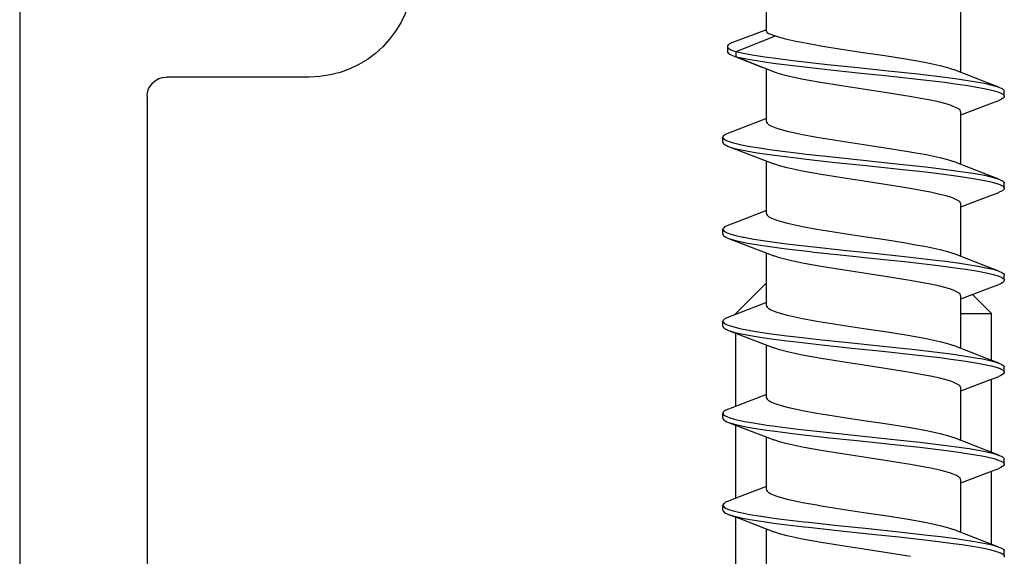
# Model space of a CAD drawing. Units: inches. Extents: x -51 to 249, y -238 to 35.
# Drawn here: x 43 to 43, y -141 to -141 of the extents above; entities that cross this region are included whole.
import ezdxf

# ---------------------------------------------------------------- set-up
doc = ezdxf.new("R2010")
doc.units = ezdxf.units.IN
doc.header["$LTSCALE"] = 0.5
doc.header["$MEASUREMENT"] = 0

# ---------------------------------------------------------------- blocks, each defined once
blk = doc.blocks.new('VS6148')
for p, q in [((-1.27741, 1.14258), (-1.27741, 1.03268)), ((-1.29241, 1.01768), (-1.68068, 1.01768)), ((-1.17476, 0.91968), (-1.79832, 0.91968))]:
    blk.add_line(p, q)
for centre, radius, start, end in [((-1.19741, 1.14258), 0.08, 90, 180), ((-1.29241, 1.03268), 0.015, 270, 360)]:
    blk.add_arc(centre, radius, start, end)
blk = doc.blocks.new('FROM3D_00120', base_point=(234.767, 157.723))
for p, q in [((238.717, 157.091), (238.717, 157.667)), ((234.917, 156.282), (234.917, 157.599)), ((238.713, 157.078), (238.702, 157.065)), ((238.717, 157.091), (238.713, 157.078)), ((238.717, 157.12), (239.363, 156.878)), ((238.143, 156.898), (238.025, 156.874)), ((238.32, 156.938), (238.143, 156.898)), ((238.442, 156.97), (238.32, 156.938)), ((238.54, 157.002), (238.442, 156.97)), ((238.568, 157.009), (238.54, 157.002)), ((239.31, 156.692), (238.54, 157.002)), ((238.636, 157.031), (238.568, 157.009)), ((238.677, 157.049), (238.636, 157.031)), ((238.702, 157.065), (238.677, 157.049)), ((237.25, 156.742), (236.824, 156.677)), ((237.661, 156.808), (237.25, 156.742)), ((237.75, 156.823), (237.661, 156.808)), ((238.025, 156.874), (237.75, 156.823)), ((239.36, 156.708), (239.31, 156.692)), ((239.414, 156.73), (239.36, 156.708)), ((239.363, 156.878), (239.397, 156.864)), ((239.397, 156.864), (239.422, 156.852)), ((239.448, 156.749), (239.414, 156.73)), ((239.422, 156.852), (239.441, 156.841)), ((239.441, 156.841), (239.455, 156.831)), ((239.464, 156.763), (239.448, 156.749)), ((239.455, 156.831), (239.465, 156.822)), ((239.475, 156.779), (239.464, 156.763)), ((239.465, 156.822), (239.476, 156.807)), ((239.479, 156.793), (239.475, 156.779)), ((239.479, 156.693), (239.475, 156.679)), ((239.476, 156.807), (239.479, 156.793)), ((239.479, 156.793), (239.479, 156.693)), ((235.805, 156.515), (235.629, 156.483)), ((235.995, 156.548), (235.805, 156.515)), ((236.403, 156.613), (235.995, 156.548)), ((236.824, 156.677), (236.403, 156.613)), ((238.085, 156.504), (237.526, 156.442)), ((238.2, 156.518), (238.085, 156.504)), ((238.584, 156.567), (238.2, 156.518)), ((238.749, 156.59), (238.584, 156.567)), ((238.999, 156.63), (238.749, 156.59)), ((238.999, 156.53), (238.749, 156.49)), ((239.378, 156.615), (238.79, 156.383)), ((238.79, 156.383), (239.31, 156.592)), ((239.171, 156.661), (238.999, 156.63)), ((239.171, 156.561), (238.999, 156.53)), ((239.31, 156.692), (239.171, 156.661)), ((239.31, 156.592), (239.171, 156.561)), ((239.31, 156.592), (239.31, 156.692)), ((239.378, 156.615), (239.31, 156.592)), ((239.421, 156.634), (239.378, 156.615)), ((239.452, 156.652), (239.421, 156.634)), ((239.464, 156.663), (239.452, 156.652)), ((239.475, 156.679), (239.464, 156.663)), ((234.395, 156.081), (235.061, 156.339)), ((235.103, 156.354), (235.061, 156.339)), ((235.178, 156.378), (235.103, 156.354)), ((235.33, 156.419), (235.178, 156.378)), ((235.503, 156.458), (235.33, 156.419)), ((235.629, 156.483), (235.503, 156.458)), ((236.334, 156.316), (235.758, 156.254)), ((236.932, 156.379), (236.334, 156.316)), ((237.526, 156.442), (236.932, 156.379)), ((237.526, 156.342), (236.932, 156.279)), ((238.085, 156.404), (237.526, 156.342)), ((238.2, 156.418), (238.085, 156.404)), ((238.584, 156.467), (238.2, 156.418)), ((238.54, 156.283), (238.79, 156.383)), ((238.749, 156.49), (238.584, 156.467)), ((238.717, 155.326), (238.717, 156.354)), ((234.782, 156.128), (234.529, 156.085)), ((235.03, 156.164), (234.782, 156.128)), ((235.232, 156.191), (235.03, 156.164)), ((235.758, 156.254), (235.232, 156.191)), ((235.758, 156.154), (235.232, 156.091)), ((236.334, 156.216), (235.758, 156.154)), ((236.932, 156.279), (236.334, 156.216)), ((237.661, 156.089), (237.85, 156.122)), ((237.85, 156.122), (238.025, 156.155)), ((238.025, 156.155), (238.147, 156.18)), ((238.147, 156.18), (238.32, 156.219)), ((238.32, 156.219), (238.467, 156.259)), ((238.467, 156.259), (238.54, 156.283)), ((234.068, 155.924), (234.067, 155.917)), ((234.076, 155.94), (234.068, 155.924)), ((234.086, 155.951), (234.076, 155.94)), ((234.1, 155.961), (234.086, 155.951)), ((234.118, 155.972), (234.1, 155.961)), ((234.173, 155.997), (234.118, 155.972)), ((234.173, 155.997), (234.395, 156.081)), ((234.19, 156.003), (234.173, 155.997)), ((234.284, 156.031), (234.19, 156.003)), ((234.284, 155.931), (234.19, 155.903)), ((234.429, 156.066), (234.284, 156.031)), ((234.429, 155.966), (234.284, 155.931)), ((234.529, 156.085), (234.429, 156.066)), ((234.529, 155.985), (234.429, 155.966)), ((234.782, 156.028), (234.529, 155.985)), ((235.03, 156.064), (234.782, 156.028)), ((235.232, 156.091), (235.03, 156.064)), ((236.403, 155.895), (236.824, 155.959)), ((236.824, 155.959), (237.25, 156.023)), ((237.25, 156.023), (237.661, 156.089)), ((234.067, 155.817), (234.067, 155.917)), ((234.068, 155.824), (234.067, 155.817)), ((234.067, 155.817), (234.07, 155.802)), ((234.076, 155.84), (234.068, 155.824)), ((234.07, 155.802), (234.082, 155.787)), ((234.093, 155.856), (234.076, 155.84)), ((234.082, 155.787), (234.092, 155.778)), ((234.092, 155.778), (234.122, 155.759)), ((234.108, 155.866), (234.093, 155.856)), ((234.128, 155.877), (234.108, 155.866)), ((234.122, 155.759), (234.173, 155.737)), ((234.19, 155.903), (234.128, 155.877)), ((234.349, 155.67), (234.173, 155.737)), ((235.33, 155.7), (235.51, 155.74)), ((235.51, 155.74), (235.629, 155.764)), ((235.629, 155.764), (235.912, 155.815)), ((235.912, 155.815), (235.995, 155.829)), ((235.995, 155.829), (236.403, 155.895)), ((234.917, 155.452), (234.349, 155.67)), ((234.92, 155.525), (234.931, 155.543)), ((234.931, 155.543), (234.952, 155.563)), ((234.952, 155.563), (234.964, 155.571)), ((234.964, 155.571), (235.004, 155.595)), ((235.004, 155.595), (235.065, 155.621)), ((235.065, 155.621), (235.103, 155.635)), ((235.103, 155.635), (235.205, 155.667)), ((235.205, 155.667), (235.33, 155.7)), ((234.917, 155.507), (234.92, 155.525)), ((234.917, 154.482), (234.917, 155.507)), ((238.717, 155.382), (239.287, 155.163)), ((238.43, 155.167), (238.309, 155.135)), ((238.531, 155.199), (238.43, 155.167)), ((238.569, 155.212), (238.531, 155.199)), ((238.629, 155.239), (238.569, 155.212)), ((238.67, 155.262), (238.629, 155.239)), ((238.681, 155.271), (238.67, 155.262)), ((238.702, 155.291), (238.681, 155.271)), ((238.713, 155.309), (238.702, 155.291)), ((238.717, 155.326), (238.713, 155.309)), ((239.287, 155.163), (239.46, 155.097)), ((237.647, 155.006), (237.236, 154.94)), ((237.733, 155.02), (237.647, 155.006)), ((238.012, 155.071), (237.733, 155.02)), ((238.128, 155.094), (238.012, 155.071)), ((238.309, 155.135), (238.128, 155.094)), ((239.46, 155.097), (239.516, 155.072)), ((239.526, 154.968), (239.486, 154.947)), ((239.516, 155.072), (239.531, 155.063)), ((239.55, 154.985), (239.526, 154.968)), ((239.531, 155.063), (239.544, 155.053)), ((239.544, 155.053), (239.561, 155.035)), ((239.562, 155.001), (239.55, 154.985)), ((239.561, 155.035), (239.567, 155.019)), ((239.563, 155.002), (239.562, 155.001)), ((239.567, 155.017), (239.563, 155.002)), ((239.567, 155.019), (239.567, 155.017)), ((239.567, 154.917), (239.567, 155.017)), ((236.394, 154.812), (235.988, 154.747)), ((236.812, 154.876), (236.394, 154.812)), ((237.236, 154.94), (236.812, 154.876)), ((238.613, 154.771), (238.457, 154.75)), ((238.897, 154.813), (238.613, 154.771)), ((239.071, 154.842), (238.897, 154.813)), ((239.238, 154.875), (239.071, 154.842)), ((239.238, 154.775), (239.071, 154.742)), ((239.281, 154.885), (239.238, 154.875)), ((239.46, 154.837), (239.238, 154.752)), ((239.276, 154.784), (239.238, 154.775)), ((239.385, 154.812), (239.276, 154.784)), ((239.389, 154.913), (239.281, 154.885)), ((239.46, 154.837), (239.385, 154.812)), ((239.463, 154.938), (239.389, 154.913)), ((239.463, 154.838), (239.46, 154.837)), ((239.486, 154.947), (239.463, 154.938)), ((239.486, 154.847), (239.463, 154.838)), ((239.526, 154.868), (239.486, 154.847)), ((239.55, 154.885), (239.526, 154.868)), ((239.562, 154.901), (239.55, 154.885)), ((239.563, 154.902), (239.562, 154.901)), ((239.567, 154.917), (239.563, 154.902)), ((235.176, 154.578), (235.102, 154.554)), ((235.327, 154.618), (235.176, 154.578)), ((235.5, 154.657), (235.327, 154.618)), ((235.625, 154.682), (235.5, 154.657)), ((235.799, 154.714), (235.625, 154.682)), ((235.988, 154.747), (235.799, 154.714)), ((237.368, 154.625), (236.77, 154.562)), ((237.939, 154.687), (237.368, 154.625)), ((237.939, 154.587), (237.368, 154.525)), ((238.032, 154.698), (237.939, 154.687)), ((238.032, 154.598), (237.939, 154.587)), ((238.457, 154.75), (238.032, 154.698)), ((238.457, 154.65), (238.032, 154.598)), ((238.613, 154.671), (238.457, 154.65)), ((239.238, 154.752), (238.572, 154.495)), ((238.897, 154.713), (238.613, 154.671)), ((239.071, 154.742), (238.897, 154.713)), ((234.395, 154.281), (235.062, 154.539)), ((235.102, 154.554), (235.062, 154.539)), ((235.348, 154.405), (235.103, 154.374)), ((235.61, 154.437), (235.348, 154.405)), ((236.175, 154.499), (235.61, 154.437)), ((236.175, 154.399), (235.61, 154.337)), ((236.77, 154.562), (236.175, 154.499)), ((236.77, 154.462), (236.175, 154.399)), ((237.368, 154.525), (236.77, 154.462)), ((238.136, 154.377), (238.309, 154.416)), ((238.309, 154.416), (238.459, 154.457)), ((238.459, 154.457), (238.531, 154.48)), ((238.531, 154.48), (238.572, 154.495)), ((238.717, 153.526), (238.717, 154.552)), ((234.173, 154.197), (234.147, 154.186)), ((234.173, 154.197), (234.395, 154.281)), ((234.233, 154.217), (234.173, 154.197)), ((234.353, 154.249), (234.233, 154.217)), ((234.455, 154.271), (234.353, 154.249)), ((234.677, 154.311), (234.455, 154.271)), ((234.677, 154.211), (234.455, 154.171)), ((234.921, 154.349), (234.677, 154.311)), ((234.921, 154.249), (234.677, 154.211)), ((235.103, 154.374), (234.921, 154.349)), ((235.103, 154.274), (234.921, 154.249)), ((235.348, 154.305), (235.103, 154.274)), ((235.61, 154.337), (235.348, 154.305)), ((236.812, 154.157), (237.236, 154.221)), ((237.236, 154.221), (237.647, 154.287)), ((237.647, 154.287), (237.837, 154.32)), ((237.837, 154.32), (238.012, 154.352)), ((238.012, 154.352), (238.136, 154.377)), ((234.072, 154.135), (234.067, 154.123)), ((234.067, 154.123), (234.067, 154.117)), ((234.067, 154.017), (234.067, 154.117)), ((234.072, 154.035), (234.067, 154.023)), ((234.067, 154.023), (234.067, 154.017)), ((234.067, 154.017), (234.07, 154.002)), ((234.07, 154.002), (234.082, 153.987)), ((234.089, 154.153), (234.072, 154.135)), ((234.089, 154.053), (234.072, 154.035)), ((234.102, 154.163), (234.089, 154.153)), ((234.102, 154.063), (234.089, 154.053)), ((234.147, 154.186), (234.102, 154.163)), ((234.147, 154.086), (234.102, 154.063)), ((234.154, 154.089), (234.147, 154.086)), ((234.233, 154.117), (234.154, 154.089)), ((234.353, 154.149), (234.233, 154.117)), ((234.455, 154.171), (234.353, 154.149)), ((235.625, 153.963), (235.906, 154.014)), ((235.906, 154.014), (235.988, 154.028)), ((235.988, 154.028), (236.394, 154.093)), ((236.394, 154.093), (236.812, 154.157)), ((234.082, 153.987), (234.104, 153.97)), ((234.104, 153.97), (234.119, 153.961)), ((234.119, 153.961), (234.166, 153.94)), ((234.166, 153.94), (234.173, 153.937)), ((234.349, 153.87), (234.173, 153.937)), ((234.917, 153.652), (234.349, 153.87)), ((235.004, 153.794), (235.064, 153.821)), ((235.064, 153.821), (235.102, 153.835)), ((235.102, 153.835), (235.203, 153.867)), ((235.203, 153.867), (235.327, 153.899)), ((235.327, 153.899), (235.507, 153.94)), ((235.507, 153.94), (235.625, 153.963)), ((234.917, 153.707), (234.92, 153.725)), ((234.917, 152.682), (234.917, 153.707)), ((234.92, 153.725), (234.931, 153.743)), ((234.931, 153.743), (234.952, 153.763)), ((234.952, 153.763), (234.963, 153.771)), ((234.963, 153.771), (235.004, 153.794)), ((238.629, 153.439), (238.569, 153.412)), ((238.67, 153.462), (238.629, 153.439)), ((238.681, 153.471), (238.67, 153.462)), ((238.702, 153.491), (238.681, 153.471)), ((238.713, 153.509), (238.702, 153.491)), ((238.717, 153.526), (238.713, 153.509)), ((238.717, 153.582), (239.284, 153.364)), ((238.012, 153.271), (237.733, 153.22)), ((238.128, 153.294), (238.012, 153.271)), ((238.308, 153.335), (238.128, 153.294)), ((238.43, 153.367), (238.308, 153.335)), ((238.531, 153.398), (238.43, 153.367)), ((238.569, 153.412), (238.531, 153.398)), ((239.284, 153.364), (239.461, 153.297)), ((239.461, 153.297), (239.516, 153.272)), ((239.516, 153.272), (239.534, 153.261)), ((239.534, 153.261), (239.552, 153.246)), ((239.552, 153.246), (239.564, 153.229)), ((239.564, 153.229), (239.567, 153.217)), ((236.812, 153.075), (236.394, 153.012)), ((237.236, 153.14), (236.812, 153.075)), ((237.647, 153.206), (237.236, 153.14)), ((237.733, 153.22), (237.647, 153.206)), ((239.157, 153.058), (238.961, 153.023)), ((239.181, 153.063), (239.157, 153.058)), ((239.318, 153.094), (239.181, 153.063)), ((239.461, 153.037), (239.238, 152.953)), ((239.414, 153.121), (239.318, 153.094)), ((239.482, 153.146), (239.414, 153.121)), ((239.461, 153.037), (239.414, 153.021)), ((239.482, 153.046), (239.461, 153.037)), ((239.524, 153.166), (239.482, 153.146)), ((239.524, 153.066), (239.482, 153.046)), ((239.548, 153.184), (239.524, 153.166)), ((239.548, 153.084), (239.524, 153.066)), ((239.552, 153.187), (239.548, 153.184)), ((239.552, 153.087), (239.548, 153.084)), ((239.563, 153.202), (239.552, 153.187)), ((239.563, 153.102), (239.552, 153.087)), ((239.567, 153.217), (239.563, 153.202)), ((239.567, 153.117), (239.563, 153.102)), ((239.567, 153.117), (239.567, 153.217)), ((235.5, 152.857), (235.328, 152.818)), ((235.625, 152.882), (235.5, 152.857)), ((235.8, 152.914), (235.625, 152.882)), ((235.989, 152.947), (235.8, 152.914)), ((236.394, 153.012), (235.989, 152.947)), ((237.79, 152.87), (237.209, 152.808)), ((237.855, 152.878), (237.79, 152.87)), ((238.325, 152.933), (237.855, 152.878)), ((238.469, 152.951), (238.325, 152.933)), ((238.469, 152.851), (238.325, 152.833)), ((238.788, 152.996), (238.469, 152.951)), ((238.788, 152.896), (238.469, 152.851)), ((239.238, 152.953), (238.572, 152.695)), ((238.961, 153.023), (238.788, 152.996)), ((238.961, 152.923), (238.788, 152.896)), ((239.157, 152.958), (238.961, 152.923)), ((239.181, 152.963), (239.157, 152.958)), ((239.318, 152.994), (239.181, 152.963)), ((239.414, 153.021), (239.318, 152.994)), ((234.396, 152.481), (235.061, 152.739)), ((235.102, 152.754), (235.061, 152.739)), ((235.176, 152.778), (235.102, 152.754)), ((235.328, 152.818), (235.176, 152.778)), ((236.019, 152.683), (235.467, 152.62)), ((236.609, 152.745), (236.019, 152.683)), ((237.209, 152.808), (236.609, 152.745)), ((237.209, 152.708), (236.609, 152.645)), ((237.79, 152.77), (237.209, 152.708)), ((237.855, 152.778), (237.79, 152.77)), ((238.325, 152.833), (237.855, 152.778)), ((238.308, 152.616), (238.459, 152.657)), ((238.459, 152.657), (238.531, 152.68)), ((238.531, 152.68), (238.572, 152.695)), ((238.717, 151.726), (238.717, 152.752)), ((234.173, 152.397), (234.396, 152.481)), ((234.579, 152.495), (234.387, 152.456)), ((234.816, 152.534), (234.579, 152.495)), ((234.979, 152.557), (234.816, 152.534)), ((235.213, 152.589), (234.979, 152.557)), ((235.213, 152.489), (234.979, 152.457)), ((235.467, 152.62), (235.213, 152.589)), ((235.467, 152.52), (235.213, 152.489)), ((236.019, 152.583), (235.467, 152.52)), ((236.609, 152.645), (236.019, 152.583)), ((237.236, 152.421), (237.647, 152.487)), ((237.647, 152.487), (237.837, 152.52)), ((237.837, 152.52), (238.012, 152.552)), ((238.012, 152.552), (238.136, 152.577)), ((238.136, 152.577), (238.308, 152.616)), ((234.07, 152.332), (234.067, 152.317)), ((234.067, 152.217), (234.067, 152.317)), ((234.084, 152.349), (234.07, 152.332)), ((234.096, 152.359), (234.084, 152.349)), ((234.113, 152.369), (234.096, 152.359)), ((234.113, 152.269), (234.096, 152.259)), ((234.118, 152.372), (234.113, 152.369)), ((234.126, 152.277), (234.113, 152.269)), ((234.173, 152.397), (234.118, 152.372)), ((234.188, 152.302), (234.126, 152.277)), ((234.188, 152.402), (234.173, 152.397)), ((234.286, 152.432), (234.188, 152.402)), ((234.286, 152.332), (234.188, 152.302)), ((234.387, 152.456), (234.286, 152.432)), ((234.387, 152.356), (234.286, 152.332)), ((234.579, 152.395), (234.387, 152.356)), ((234.816, 152.434), (234.579, 152.395)), ((234.979, 152.457), (234.816, 152.434)), ((235.989, 152.228), (236.394, 152.293)), ((236.394, 152.293), (236.812, 152.357)), ((236.812, 152.357), (237.236, 152.421)), ((234.07, 152.232), (234.067, 152.217)), ((234.067, 152.217), (234.068, 152.207)), ((234.068, 152.207), (234.077, 152.192)), ((234.084, 152.249), (234.07, 152.232)), ((234.077, 152.192), (234.096, 152.175)), ((234.096, 152.259), (234.084, 152.249)), ((234.096, 152.175), (234.128, 152.156)), ((234.128, 152.156), (234.155, 152.144)), ((234.155, 152.144), (234.173, 152.137)), ((234.348, 152.07), (234.173, 152.137)), ((235.203, 152.067), (235.328, 152.1)), ((235.328, 152.1), (235.508, 152.14)), ((235.508, 152.14), (235.625, 152.163)), ((235.625, 152.163), (235.906, 152.214)), ((235.906, 152.214), (235.989, 152.228)), ((234.917, 151.852), (234.348, 152.07)), ((234.917, 151.907), (234.92, 151.925)), ((234.917, 150.882), (234.917, 151.907)), ((234.92, 151.925), (234.931, 151.943)), ((234.931, 151.943), (234.952, 151.963)), ((234.952, 151.963), (234.963, 151.971)), ((234.963, 151.971), (235.004, 151.994)), ((235.004, 151.994), (235.064, 152.021)), ((235.064, 152.021), (235.102, 152.035)), ((235.102, 152.035), (235.203, 152.067)), ((238.702, 151.691), (238.681, 151.671)), ((238.713, 151.709), (238.702, 151.691)), ((238.717, 151.726), (238.713, 151.709)), ((238.717, 151.782), (239.286, 151.563)), ((238.308, 151.535), (238.127, 151.494)), ((238.43, 151.567), (238.308, 151.535)), ((238.531, 151.598), (238.43, 151.567)), ((238.568, 151.612), (238.531, 151.598)), ((238.629, 151.639), (238.568, 151.612)), ((238.67, 151.662), (238.629, 151.639)), ((238.681, 151.671), (238.67, 151.662)), ((239.286, 151.563), (239.46, 151.497)), ((239.46, 151.497), (239.472, 151.492)), ((237.236, 151.34), (236.812, 151.275)), ((237.646, 151.406), (237.236, 151.34)), ((237.733, 151.42), (237.646, 151.406)), ((238.011, 151.471), (237.733, 151.42)), ((238.127, 151.494), (238.011, 151.471)), ((239.357, 151.304), (239.236, 151.275)), ((239.421, 151.323), (239.357, 151.304)), ((239.484, 151.347), (239.421, 151.323)), ((239.472, 151.492), (239.523, 151.468)), ((239.525, 151.367), (239.484, 151.347)), ((239.523, 151.468), (239.539, 151.458)), ((239.53, 151.37), (239.525, 151.367)), ((239.552, 151.387), (239.53, 151.37)), ((239.539, 151.458), (239.55, 151.448)), ((239.55, 151.448), (239.559, 151.439)), ((239.563, 151.402), (239.552, 151.387)), ((239.559, 151.439), (239.564, 151.429)), ((239.567, 151.417), (239.563, 151.402)), ((239.567, 151.317), (239.563, 151.302)), ((239.564, 151.429), (239.567, 151.417)), ((239.567, 151.317), (239.567, 151.417)), ((235.801, 151.115), (235.626, 151.082)), ((235.989, 151.147), (235.801, 151.115)), ((236.394, 151.212), (235.989, 151.147)), ((236.812, 151.275), (236.394, 151.212)), ((238.187, 151.116), (237.637, 151.054)), ((238.315, 151.132), (238.187, 151.116)), ((238.671, 151.179), (238.315, 151.132)), ((239.238, 151.152), (238.572, 150.895)), ((238.841, 151.204), (238.671, 151.179)), ((239.068, 151.242), (238.841, 151.204)), ((239.068, 151.142), (238.841, 151.104)), ((239.236, 151.275), (239.068, 151.242)), ((239.236, 151.175), (239.068, 151.142)), ((239.357, 151.204), (239.236, 151.175)), ((239.46, 151.237), (239.238, 151.152)), ((239.385, 151.212), (239.357, 151.204)), ((239.46, 151.237), (239.385, 151.212)), ((239.484, 151.247), (239.46, 151.237)), ((239.525, 151.267), (239.484, 151.247)), ((239.53, 151.27), (239.525, 151.267)), ((239.552, 151.287), (239.53, 151.27)), ((239.563, 151.302), (239.552, 151.287)), ((234.395, 150.681), (235.062, 150.939)), ((235.102, 150.954), (235.062, 150.939)), ((235.176, 150.978), (235.102, 150.954)), ((235.328, 151.018), (235.176, 150.978)), ((235.501, 151.057), (235.328, 151.018)), ((235.626, 151.082), (235.501, 151.057)), ((236.448, 150.928), (235.865, 150.866)), ((237.048, 150.991), (236.448, 150.928)), ((237.637, 151.054), (237.048, 150.991)), ((237.637, 150.954), (237.048, 150.891)), ((238.187, 151.016), (237.637, 150.954)), ((238.315, 151.032), (238.187, 151.016)), ((238.671, 151.079), (238.315, 151.032)), ((238.841, 151.104), (238.671, 151.079)), ((238.717, 149.926), (238.717, 150.952)), ((234.862, 150.74), (234.585, 150.696)), ((235.11, 150.775), (234.862, 150.74)), ((235.328, 150.803), (235.11, 150.775)), ((235.865, 150.866), (235.328, 150.803)), ((235.865, 150.766), (235.328, 150.703)), ((236.448, 150.828), (235.865, 150.766)), ((237.048, 150.891), (236.448, 150.828)), ((237.836, 150.72), (238.011, 150.752)), ((238.011, 150.752), (238.135, 150.777)), ((238.135, 150.777), (238.308, 150.816)), ((238.308, 150.816), (238.459, 150.857)), ((238.459, 150.857), (238.531, 150.88)), ((238.531, 150.88), (238.572, 150.895)), ((234.072, 150.534), (234.067, 150.519)), ((234.088, 150.552), (234.072, 150.534)), ((234.117, 150.572), (234.088, 150.552)), ((234.173, 150.597), (234.117, 150.572)), ((234.173, 150.597), (234.395, 150.681)), ((234.227, 150.615), (234.173, 150.597)), ((234.325, 150.642), (234.227, 150.615)), ((234.325, 150.542), (234.227, 150.515)), ((234.489, 150.678), (234.325, 150.642)), ((234.489, 150.578), (234.325, 150.542)), ((234.585, 150.696), (234.489, 150.678)), ((234.585, 150.596), (234.489, 150.578)), ((234.862, 150.64), (234.585, 150.596)), ((235.11, 150.675), (234.862, 150.64)), ((235.328, 150.703), (235.11, 150.675)), ((236.394, 150.493), (236.812, 150.557)), ((236.812, 150.557), (237.236, 150.621)), ((237.236, 150.621), (237.646, 150.687)), ((237.646, 150.687), (237.836, 150.72)), ((234.067, 150.519), (234.067, 150.517)), ((234.067, 150.417), (234.067, 150.517)), ((234.072, 150.434), (234.067, 150.419)), ((234.067, 150.419), (234.067, 150.417)), ((234.067, 150.417), (234.07, 150.402)), ((234.07, 150.402), (234.079, 150.39)), ((234.088, 150.452), (234.072, 150.434)), ((234.079, 150.39), (234.099, 150.373)), ((234.104, 150.464), (234.088, 150.452)), ((234.099, 150.373), (234.134, 150.354)), ((234.125, 150.476), (234.104, 150.464)), ((234.15, 150.488), (234.125, 150.476)), ((234.134, 150.354), (234.173, 150.337)), ((234.227, 150.515), (234.15, 150.488)), ((235.508, 150.34), (235.626, 150.363)), ((235.626, 150.363), (235.907, 150.414)), ((235.907, 150.414), (235.989, 150.428)), ((235.989, 150.428), (236.394, 150.493)), ((234.349, 150.27), (234.173, 150.337)), ((234.917, 150.052), (234.349, 150.27)), ((234.931, 150.143), (234.952, 150.163)), ((234.952, 150.163), (234.963, 150.171)), ((234.963, 150.171), (235.004, 150.194)), ((235.004, 150.194), (235.064, 150.221)), ((235.064, 150.221), (235.102, 150.235)), ((235.102, 150.235), (235.204, 150.267)), ((235.204, 150.267), (235.328, 150.3)), ((235.328, 150.3), (235.508, 150.34)), ((234.917, 150.107), (234.92, 150.125)), ((234.917, 149.082), (234.917, 150.107)), ((234.92, 150.125), (234.931, 150.143)), ((238.717, 149.982), (239.287, 149.763)), ((238.431, 149.767), (238.309, 149.735)), ((238.532, 149.799), (238.431, 149.767)), ((238.569, 149.813), (238.532, 149.799)), ((238.63, 149.839), (238.569, 149.813)), ((238.67, 149.863), (238.63, 149.839)), ((238.681, 149.871), (238.67, 149.863)), ((238.702, 149.891), (238.681, 149.871)), ((238.713, 149.909), (238.702, 149.891)), ((238.717, 149.926), (238.713, 149.909)), ((239.287, 149.763), (239.46, 149.697)), ((237.648, 149.606), (237.238, 149.54)), ((237.734, 149.62), (237.648, 149.606)), ((238.013, 149.671), (237.734, 149.62)), ((238.13, 149.695), (238.013, 149.671)), ((238.309, 149.735), (238.13, 149.695)), ((239.46, 149.697), (239.51, 149.675)), ((239.51, 149.675), (239.529, 149.664)), ((239.547, 149.582), (239.521, 149.564)), ((239.529, 149.664), (239.543, 149.655)), ((239.543, 149.655), (239.561, 149.636)), ((239.561, 149.598), (239.547, 149.582)), ((239.561, 149.636), (239.567, 149.62)), ((239.566, 149.613), (239.561, 149.598)), ((239.567, 149.617), (239.566, 149.613)), ((239.567, 149.62), (239.567, 149.617)), ((239.567, 149.517), (239.567, 149.617)), ((236.394, 149.412), (235.986, 149.347)), ((236.814, 149.476), (236.394, 149.412)), ((237.238, 149.54), (236.814, 149.476)), ((238.711, 149.385), (238.549, 149.362)), ((238.971, 149.425), (238.711, 149.385)), ((239.143, 149.456), (238.971, 149.425)), ((239.29, 149.487), (239.143, 149.456)), ((239.29, 149.387), (239.143, 149.356)), ((239.46, 149.437), (239.238, 149.352)), ((239.345, 149.501), (239.29, 149.487)), ((239.385, 149.412), (239.29, 149.387)), ((239.433, 149.527), (239.345, 149.501)), ((239.46, 149.437), (239.385, 149.412)), ((239.492, 149.55), (239.433, 149.527)), ((239.492, 149.45), (239.46, 149.437)), ((239.521, 149.564), (239.492, 149.55)), ((239.521, 149.464), (239.492, 149.45)), ((239.547, 149.482), (239.521, 149.464)), ((239.561, 149.498), (239.547, 149.482)), ((239.566, 149.513), (239.561, 149.498)), ((239.567, 149.517), (239.566, 149.513)), ((235.325, 149.218), (235.175, 149.177)), ((235.498, 149.256), (235.325, 149.218)), ((235.622, 149.281), (235.498, 149.256)), ((235.797, 149.314), (235.622, 149.281)), ((235.986, 149.347), (235.797, 149.314)), ((237.481, 149.237), (236.886, 149.174)), ((238.044, 149.299), (237.481, 149.237)), ((238.044, 149.199), (237.481, 149.137)), ((238.153, 149.312), (238.044, 149.299)), ((238.153, 149.212), (238.044, 149.199)), ((238.549, 149.362), (238.153, 149.312)), ((238.549, 149.262), (238.153, 149.212)), ((238.711, 149.285), (238.549, 149.262)), ((239.238, 149.352), (238.572, 149.095)), ((238.971, 149.325), (238.711, 149.285)), ((239.143, 149.356), (238.971, 149.325)), ((234.396, 148.881), (235.062, 149.139)), ((235.101, 149.153), (235.062, 149.139)), ((235.175, 149.177), (235.101, 149.153)), ((235.715, 149.049), (235.195, 148.986)), ((236.288, 149.111), (235.715, 149.049)), ((236.288, 149.011), (235.715, 148.949)), ((236.886, 149.174), (236.288, 149.111)), ((236.886, 149.074), (236.288, 149.011)), ((237.481, 149.137), (236.886, 149.074)), ((238.137, 148.978), (238.309, 149.016)), ((238.309, 149.016), (238.46, 149.057)), ((238.46, 149.057), (238.532, 149.08)), ((238.532, 149.08), (238.572, 149.095)), ((238.717, 148.126), (238.717, 149.152)), ((234.173, 148.797), (234.396, 148.881)), ((234.269, 148.827), (234.177, 148.798)), ((234.407, 148.861), (234.269, 148.827)), ((234.508, 148.881), (234.407, 148.861)), ((234.751, 148.923), (234.508, 148.881)), ((234.751, 148.823), (234.508, 148.781)), ((234.998, 148.96), (234.751, 148.923)), ((234.998, 148.86), (234.751, 148.823)), ((235.195, 148.986), (234.998, 148.96)), ((235.195, 148.886), (234.998, 148.86)), ((235.715, 148.949), (235.195, 148.886)), ((236.814, 148.757), (237.238, 148.822)), ((237.238, 148.822), (237.648, 148.887)), ((237.648, 148.887), (237.838, 148.92)), ((237.838, 148.92), (238.013, 148.953)), ((238.013, 148.953), (238.137, 148.978)), ((234.073, 148.736), (234.067, 148.72)), ((234.067, 148.72), (234.067, 148.717)), ((234.067, 148.617), (234.067, 148.717)), ((234.073, 148.636), (234.067, 148.62)), ((234.067, 148.62), (234.067, 148.617)), ((234.067, 148.617), (234.07, 148.602)), ((234.087, 148.752), (234.073, 148.736)), ((234.088, 148.653), (234.073, 148.636)), ((234.1, 148.761), (234.087, 148.752)), ((234.102, 148.663), (234.088, 148.653)), ((234.118, 148.772), (234.1, 148.761)), ((234.12, 148.673), (234.102, 148.663)), ((234.173, 148.797), (234.118, 148.772)), ((234.177, 148.698), (234.12, 148.673)), ((234.177, 148.798), (234.173, 148.797)), ((234.269, 148.727), (234.177, 148.698)), ((234.407, 148.761), (234.269, 148.727)), ((234.508, 148.781), (234.407, 148.761)), ((235.622, 148.563), (235.903, 148.614)), ((235.903, 148.614), (235.986, 148.628)), ((235.986, 148.628), (236.394, 148.693)), ((236.394, 148.693), (236.814, 148.757)), ((234.07, 148.602), (234.082, 148.587)), ((234.082, 148.587), (234.099, 148.573)), ((234.099, 148.573), (234.134, 148.554)), ((234.134, 148.554), (234.173, 148.537)), ((234.347, 148.471), (234.173, 148.537)), ((234.917, 148.252), (234.347, 148.471)), ((235.004, 148.394), (235.064, 148.421)), ((235.064, 148.421), (235.101, 148.435)), ((235.101, 148.435), (235.202, 148.466)), ((235.202, 148.466), (235.325, 148.499)), ((235.325, 148.499), (235.505, 148.539)), ((235.505, 148.539), (235.622, 148.563)), ((234.917, 148.307), (234.92, 148.325)), ((234.917, 147.282), (234.917, 148.307)), ((234.92, 148.325), (234.931, 148.343)), ((234.931, 148.343), (234.952, 148.363)), ((234.952, 148.363), (234.963, 148.371)), ((234.963, 148.371), (235.004, 148.394)), ((238.63, 148.039), (238.569, 148.013)), ((238.67, 148.062), (238.63, 148.039)), ((238.681, 148.071), (238.67, 148.062)), ((238.702, 148.091), (238.681, 148.071)), ((238.713, 148.109), (238.702, 148.091)), ((238.717, 148.126), (238.713, 148.109)), ((238.717, 148.182), (239.284, 147.964)), ((238.013, 147.871), (237.733, 147.82)), ((238.129, 147.895), (238.013, 147.871)), ((238.309, 147.935), (238.129, 147.895)), ((238.431, 147.967), (238.309, 147.935)), ((238.532, 147.999), (238.431, 147.967)), ((238.569, 148.013), (238.532, 147.999)), ((239.284, 147.964), (239.461, 147.897)), ((239.461, 147.897), (239.516, 147.872)), ((239.516, 147.872), (239.538, 147.858)), ((239.538, 147.858), (239.55, 147.849)), ((239.55, 147.849), (239.563, 147.831)), ((236.814, 147.676), (236.394, 147.612)), ((237.238, 147.74), (236.814, 147.676)), ((237.648, 147.806), (237.238, 147.74)), ((237.733, 147.82), (237.648, 147.806)), ((239.215, 147.67), (239.04, 147.637)), ((239.254, 147.679), (239.215, 147.67)), ((239.37, 147.708), (239.254, 147.679)), ((239.45, 147.733), (239.37, 147.708)), ((239.469, 147.74), (239.45, 147.733)), ((239.515, 147.761), (239.469, 147.74)), ((239.515, 147.661), (239.469, 147.64)), ((239.544, 147.78), (239.515, 147.761)), ((239.544, 147.68), (239.515, 147.661)), ((239.559, 147.796), (239.544, 147.78)), ((239.559, 147.696), (239.544, 147.68)), ((239.563, 147.802), (239.559, 147.796)), ((239.563, 147.702), (239.559, 147.696)), ((239.563, 147.831), (239.567, 147.817)), ((239.567, 147.817), (239.563, 147.802)), ((239.567, 147.717), (239.563, 147.702)), ((239.567, 147.717), (239.567, 147.817)), ((235.498, 147.457), (235.326, 147.418)), ((235.623, 147.482), (235.498, 147.457)), ((235.797, 147.514), (235.623, 147.482)), ((235.987, 147.547), (235.797, 147.514)), ((236.394, 147.612), (235.987, 147.547)), ((237.897, 147.483), (237.323, 147.42)), ((237.982, 147.492), (237.897, 147.483)), ((238.42, 147.545), (237.982, 147.492)), ((238.573, 147.565), (238.42, 147.545)), ((238.573, 147.465), (238.42, 147.445)), ((239.238, 147.553), (238.572, 147.295)), ((238.866, 147.608), (238.573, 147.565)), ((238.866, 147.508), (238.573, 147.465)), ((239.04, 147.637), (238.866, 147.608)), ((239.04, 147.537), (238.866, 147.508)), ((239.215, 147.57), (239.04, 147.537)), ((239.254, 147.579), (239.215, 147.57)), ((239.461, 147.637), (239.238, 147.553)), ((239.37, 147.608), (239.254, 147.579)), ((239.45, 147.633), (239.37, 147.608)), ((239.461, 147.637), (239.45, 147.633)), ((239.469, 147.64), (239.461, 147.637)), ((234.395, 147.081), (235.061, 147.339)), ((235.101, 147.354), (235.061, 147.339)), ((235.175, 147.377), (235.101, 147.354)), ((235.326, 147.418), (235.175, 147.377)), ((236.13, 147.295), (235.569, 147.232)), ((236.724, 147.357), (236.13, 147.295)), ((237.323, 147.42), (236.724, 147.357)), ((237.323, 147.32), (236.724, 147.257)), ((237.897, 147.383), (237.323, 147.32)), ((237.982, 147.392), (237.897, 147.383)), ((238.42, 147.445), (237.982, 147.392)), ((238.46, 147.257), (238.532, 147.28)), ((238.532, 147.28), (238.572, 147.295)), ((238.717, 146.326), (238.717, 147.352)), ((234.173, 146.997), (234.395, 147.081)), ((234.648, 147.107), (234.435, 147.067)), ((234.89, 147.145), (234.648, 147.107)), ((235.067, 147.169), (234.89, 147.145)), ((235.067, 147.069), (234.89, 147.045)), ((235.309, 147.201), (235.067, 147.169)), ((235.309, 147.101), (235.067, 147.069)), ((235.569, 147.232), (235.309, 147.201)), ((235.569, 147.132), (235.309, 147.101)), ((236.13, 147.195), (235.569, 147.132)), ((236.724, 147.257), (236.13, 147.195)), ((237.238, 147.021), (237.648, 147.087)), ((237.648, 147.087), (237.838, 147.12)), ((237.838, 147.12), (238.013, 147.153)), ((238.013, 147.153), (238.137, 147.177)), ((238.137, 147.177), (238.309, 147.216)), ((238.309, 147.216), (238.46, 147.257)), ((234.07, 146.932), (234.067, 146.919)), ((234.067, 146.919), (234.067, 146.917)), ((234.067, 146.817), (234.067, 146.917)), ((234.084, 146.949), (234.07, 146.932)), ((234.096, 146.959), (234.084, 146.949)), ((234.136, 146.981), (234.096, 146.959)), ((234.136, 146.881), (234.096, 146.859)), ((234.173, 146.997), (234.136, 146.981)), ((234.146, 146.886), (234.136, 146.881)), ((234.219, 146.913), (234.146, 146.886)), ((234.219, 147.013), (234.173, 146.997)), ((234.333, 147.044), (234.219, 147.013)), ((234.333, 146.944), (234.219, 146.913)), ((234.435, 147.067), (234.333, 147.044)), ((234.435, 146.967), (234.333, 146.944)), ((234.648, 147.007), (234.435, 146.967)), ((234.89, 147.045), (234.648, 147.007)), ((235.987, 146.828), (236.394, 146.893)), ((236.394, 146.893), (236.814, 146.957)), ((236.814, 146.957), (237.238, 147.021)), ((234.07, 146.832), (234.067, 146.819)), ((234.067, 146.819), (234.067, 146.817)), ((234.067, 146.817), (234.07, 146.802)), ((234.084, 146.849), (234.07, 146.832)), ((234.096, 146.859), (234.084, 146.849)), ((235.903, 146.814), (235.987, 146.828))]:
    blk.add_line(p, q)
blk = doc.blocks.new('FROM3D_00113', base_point=(238.871, 121.067))
for p, q in [((239.317, 151.567), (238.717, 152.167)), ((234.317, 151.567), (234.69, 151.94)), ((234.917, 151.567), (234.317, 151.567)), ((234.317, 150.651), (234.317, 151.567)), ((239.317, 151.567), (239.276, 151.567)), ((239.317, 151.551), (239.317, 151.567)), ((239.317, 149.751), (239.317, 151.182)), ((234.317, 148.851), (234.317, 150.282)), ((239.317, 147.951), (239.317, 149.382)), ((234.317, 147.051), (234.317, 148.482)), ((239.317, 146.151), (239.317, 147.582))]:
    blk.add_line(p, q)
blk = doc.blocks.new('K81290001')
at = {"xscale": 0.03937008, "yscale": 0.03937008, "zscale": 0.03937008}
for name, p in [('FROM3D_00120', (-0.5728, 1.21772)), ('FROM3D_00113', (-0.41125, -0.22543))]:
    blk.add_blockref(name, p, dxfattribs=at)

msp = doc.modelspace()

# ---------------------------------------------------------------- block references
at = {"xscale": -1, "rotation": 270}
msp.add_blockref('VS6148', (41.61576, -139.3365), dxfattribs=at)
at = {"xscale": -1}
msp.add_blockref('K81290001', (42.69292, -141.7714), dxfattribs=at)

doc.saveas('drawing.dxf')
